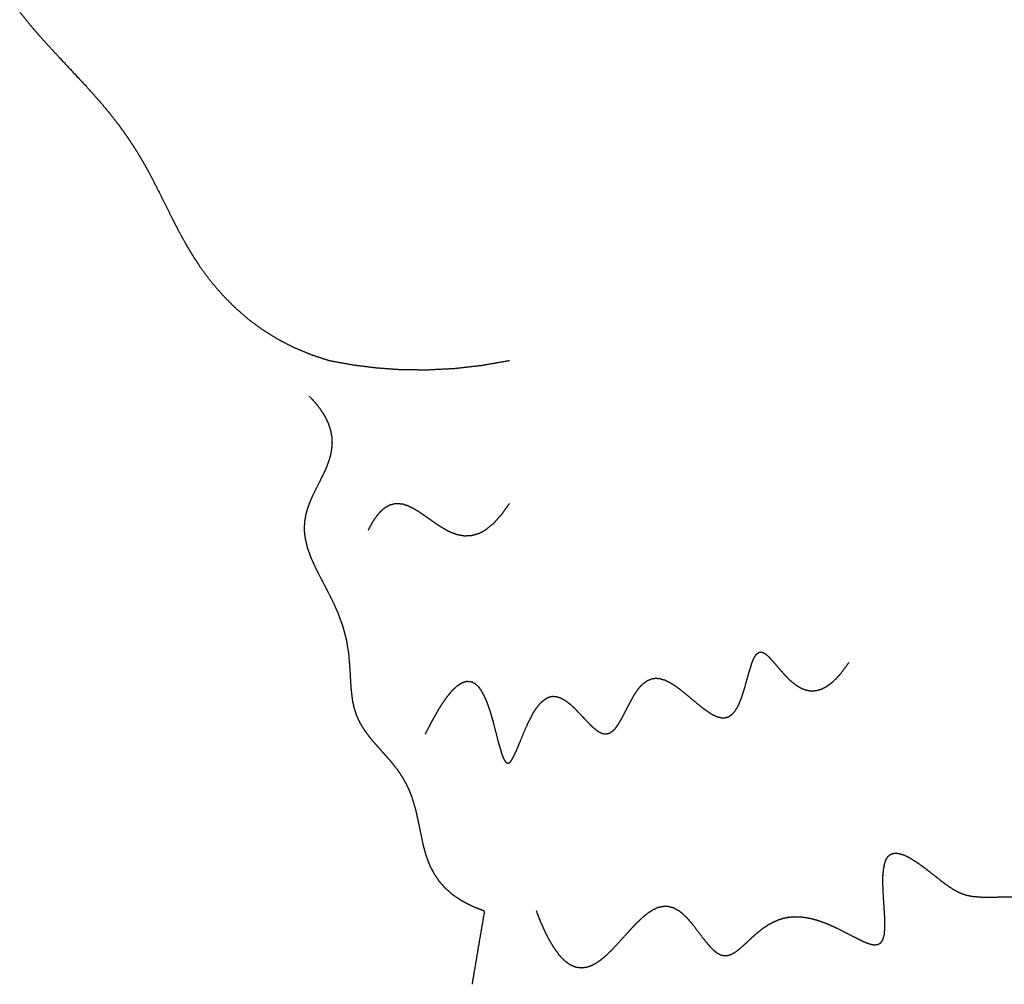
# Model space of a CAD drawing. Units: millimetres. Extents: x 97 to 323, y 67 to 230.
# Drawn here: x 111 to 194, y 67 to 149 of the extents above; entities that cross this region are included whole.
import ezdxf

# ---------------------------------------------------------------- set-up
doc = ezdxf.new("R2010")
doc.units = ezdxf.units.MM
doc.header["$MEASUREMENT"] = 0

msp = doc.modelspace()

# ---------------------------------------------------------------- linework, layer by layer
at = {"color": 7, "true_color": 0xffffff}
for centre, start, end in [((136.849, 120.189), 251.77205, 259.65892), ((135.864, 114.867), 27.48828, 34.16699), ((136.154, 114.309), 19.91516, 27.48828), ((136.351, 113.766), 11.67981, 19.91516), ((136.461, 113.234), 3.22076, 11.67981), ((136.49, 112.707), 355.10854, 3.22076), ((136.445, 112.175), 348.69583, 355.10854), ((141.411, 106.496), 134.32225, 142.77377), ((141.618, 106.699), 127.34264, 134.32225), ((141.821, 106.853), 117.82213, 127.34264), ((142.903, 107.036), 71.96953, 81.45135), ((143.221, 106.933), 63.95143, 71.96953), ((135.167, 106.051), 170.09485, 175.59711), ((140.957, 105.9), 142.77377, 150.98335), ((150.974, 106.962), 318.03831, 324.66183), ((135.133, 105.609), 175.59711, 181.08619), ((135.141, 105.193), 181.08619, 186.27427), ((149.475, 105.615), 294.56835, 300.92833), ((149.751, 105.781), 300.92833, 309.24636), ((150.357, 106.275), 309.24636, 318.03831), ((135.186, 104.781), 186.27427, 193.27427), ((147.353, 105.567), 244.81794, 250.8572), ((147.733, 105.435), 250.8572, 259.76666), ((149.206, 105.492), 284.87975, 294.56835), ((135.394, 103.902), 193.27427, 199.85481), ((137.416, 97.04), 14.79467, 20.02536), ((137.711, 95.923), 9.27136, 14.79467), ((173.174, 94.181), 148.85341, 157.84279), ((173.586, 94.298), 42.68429, 50.86467), ((164.453, 92.264), 84.63827, 95.99206), ((164.67, 92.243), 73.48921, 84.63827), ((179.698, 93.443), 317.5373, 323.15794), ((147.879, 91.694), 123.96883, 133.95186), ((148.973, 91.769), 39.00655, 47.99049), ((149.124, 91.583), 29.66076, 39.00655), ((163.459, 91.691), 136.58417, 142.41747), ((163.658, 91.902), 126.65393, 136.58417), ((165.024, 92.138), 63.96235, 73.48921), ((165.42, 91.945), 57.44139, 63.96235), ((176.132, 92.977), 224.72821, 230.32824), ((176.537, 92.641), 230.32824, 238.16995), ((176.937, 92.392), 238.16995, 248.06558), ((178.645, 92.492), 296.62553, 306.13487), ((179.053, 92.79), 306.13487, 312.83184), ((147.543, 91.371), 133.95186, 140.26771), ((149.457, 90.998), 22.71215, 29.66076), ((155.486, 90.666), 108.37942, 118.56844), ((155.627, 90.713), 97.46557, 108.37942), ((155.757, 90.73), 86.72156, 97.46557), ((177.271, 92.258), 248.06558, 259.52062), ((139.211, 90.948), 186.76763, 192.02326), ((154.688, 89.893), 141.54808, 147.91599), ((155.021, 90.312), 130.51952, 141.54808), ((156.438, 90.494), 52.55659, 62.04903), ((156.891, 90.148), 46.92498, 52.55659), ((170.842, 90.421), 324.94372, 331.96989), ((171.031, 90.776), 331.96989, 337.56736), ((169.334, 90.209), 234.83005, 241.72029), ((169.629, 90.05), 241.72029, 248.77191), ((169.869, 89.957), 248.77191, 258.08142), ((170.705, 90.226), 316.88279, 324.94372), ((159.483, 88.939), 226.7755, 233.16074), ((160.653, 88.871), 317.63707, 324.06148), ((151.961, 86.211), 200.61262, 206.26864), ((151.863, 86.202), 326.38231, 334.06012), ((152.033, 86.067), 206.26864, 215.02874), ((185.312, 77.301), 63.39081, 72.504), ((145.751, 77.048), 202.35474, 207.57068), ((184.261, 76.696), 164.22677, 174.02537), ((184.381, 77.123), 153.28078, 164.22677), ((184.442, 77.245), 143.25712, 153.28078), ((185.769, 77.072), 57.81427, 63.39081), ((146.069, 76.44), 207.57068, 214.24191), ((184.188, 76.001), 174.02537, 179.17265), ((146.452, 75.877), 214.24191, 221.29746), ((146.91, 75.356), 221.29746, 228.75428), ((147.526, 74.816), 228.75428, 236.15901), ((189.844, 75.336), 235.66753, 241.33855), ((190.353, 75.058), 241.33855, 249.33268), ((190.836, 74.876), 249.33268, 257.96654), ((148.254, 74.327), 236.15901, 242.78061), ((149.101, 73.892), 242.78061, 248.53078), ((191.346, 74.767), 257.96654, 266.05387), ((164.106, 72.491), 122.4924, 128.46514), ((164.461, 72.716), 114.77089, 122.4924), ((164.761, 72.855), 105.32231, 114.77089), ((166.137, 72.624), 50.85487, 60.39842), ((166.431, 72.385), 45.05935, 50.85487), ((174.255, 71.457), 118.20074, 123.4596), ((174.665, 71.676), 112.5557, 118.20074), ((175.022, 71.825), 106.89923, 112.5557), ((175.391, 71.937), 101.122, 106.89923), ((175.76, 72.009), 95.45622, 101.122), ((176.141, 72.046), 89.98812, 95.45622), ((183.311, 71.114), 344.70897, 354.60124), ((183.355, 71.576), 354.60124, 0.33252), ((182.789, 70.703), 252.2198, 260.14721), ((156.584, 69.674), 215.48861, 223.38947), ((169.558, 70.183), 223.30781, 230.25513), ((169.894, 69.903), 230.25513, 241.71962), ((170.919, 69.982), 298.69411, 306.60343), ((157.015, 69.219), 223.38947, 233.99929), ((158.806, 68.885), 290.22836, 297.43784), ((159.086, 69.03), 297.43784, 303.99584), ((159.475, 69.292), 303.99584, 309.54743), ((158.548, 68.79), 279.08898, 290.22836)]:
    msp.add_arc(centre, 0.5, start, end, dxfattribs=at)
for points in [[(110.514, 149.248), (111.046, 148.589), (111.578, 147.93)], [(111.578, 147.93), (111.95, 147.502), (112.321, 147.074)], [(112.321, 147.074), (113.092, 146.234), (113.862, 145.395)], [(113.862, 145.395), (115.029, 144.148), (116.197, 142.9)], [(116.197, 142.9), (116.76, 142.266), (117.323, 141.633)], [(117.323, 141.633), (117.728, 141.147), (118.133, 140.662)], [(118.133, 140.662), (118.519, 140.166), (118.905, 139.671)], [(118.905, 139.671), (119.25, 139.193), (119.594, 138.715)], [(119.594, 138.715), (119.919, 138.225), (120.244, 137.736)], [(120.244, 137.736), (120.588, 137.172), (120.931, 136.607)], [(120.931, 136.607), (121.252, 136.029), (121.574, 135.451)], [(121.574, 135.451), (122.074, 134.472), (122.573, 133.493)], [(122.573, 133.493), (123.009, 132.612), (123.445, 131.731)], [(123.445, 131.731), (123.67, 131.292), (123.894, 130.853)], [(123.894, 130.853), (124.249, 130.202), (124.604, 129.552)], [(124.604, 129.552), (124.893, 129.07), (125.181, 128.588)], [(125.181, 128.588), (125.49, 128.118), (125.798, 127.649)], [(125.798, 127.649), (126.242, 127.047), (126.687, 126.446)], [(126.687, 126.446), (127.17, 125.878), (127.653, 125.309)], [(127.653, 125.309), (128.174, 124.779), (128.695, 124.249)], [(128.695, 124.249), (129.272, 123.745), (129.849, 123.241)], [(129.849, 123.241), (130.464, 122.785), (131.079, 122.329)], [(131.079, 122.329), (131.73, 121.924), (132.382, 121.518)], [(132.382, 121.518), (133.07, 121.163), (133.758, 120.809)], [(133.758, 120.809), (134.481, 120.506), (135.205, 120.204)], [(135.205, 120.204), (135.949, 119.959), (136.692, 119.714)], [(136.759, 119.697), (137.726, 119.521), (138.692, 119.344)], [(149.674, 119.289), (150.85, 119.496), (152.027, 119.703)], [(138.692, 119.344), (139.677, 119.218), (140.662, 119.092)], [(140.662, 119.092), (141.648, 119.019), (142.634, 118.946)], [(142.634, 118.946), (143.805, 118.928), (144.977, 118.911)], [(144.977, 118.911), (146.15, 118.968), (147.323, 119.025)], [(147.323, 119.025), (148.499, 119.157), (149.674, 119.289)], [(135.059, 116.673), (135.277, 116.439), (135.495, 116.205)], [(135.495, 116.205), (135.685, 115.973), (135.875, 115.74)], [(135.875, 115.74), (136.077, 115.444), (136.278, 115.147)], [(136.308, 115.097), (136.453, 114.819), (136.597, 114.54)], [(136.624, 114.48), (136.722, 114.208), (136.821, 113.937)], [(136.84, 113.867), (136.895, 113.601), (136.95, 113.335)], [(136.96, 113.262), (136.975, 112.998), (136.99, 112.735)], [(136.935, 112.077), (136.894, 111.868), (136.852, 111.66)], [(136.989, 112.664), (136.966, 112.398), (136.943, 112.132)], [(136.725, 111.219), (136.609, 110.911), (136.493, 110.603)], [(136.852, 111.66), (136.788, 111.44), (136.725, 111.219)], [(136.493, 110.603), (136.403, 110.399), (136.312, 110.195)], [(135.314, 108.18), (135.186, 107.881), (135.059, 107.582)], [(134.887, 107.092), (134.821, 106.848), (134.756, 106.603)], [(135.059, 107.582), (134.973, 107.337), (134.887, 107.092)], [(141.061, 106.854), (141.165, 106.955), (141.269, 107.056)], [(141.315, 107.096), (141.416, 107.174), (141.517, 107.251)], [(141.587, 107.296), (141.741, 107.377), (141.894, 107.458)], [(141.914, 107.466), (142.084, 107.513), (142.254, 107.56)], [(142.276, 107.564), (142.45, 107.573), (142.624, 107.582)], [(142.644, 107.581), (142.81, 107.556), (142.977, 107.531)], [(143.057, 107.512), (143.217, 107.46), (143.376, 107.408)], [(143.441, 107.382), (143.691, 107.26), (143.941, 107.137)], [(143.941, 107.137), (144.121, 107.028), (144.302, 106.919)], [(144.302, 106.919), (144.668, 106.669), (145.034, 106.418)], [(151.382, 106.673), (151.705, 107.128), (152.027, 107.582)], [(134.669, 106.09), (134.652, 105.869), (134.635, 105.648)], [(134.756, 106.603), (134.715, 106.37), (134.675, 106.137)], [(140.058, 105.31), (140.289, 105.726), (140.52, 106.142)], [(140.559, 106.202), (140.786, 106.501), (141.013, 106.799)], [(145.034, 106.418), (145.407, 106.154), (145.78, 105.891)], [(150.729, 105.941), (151.037, 106.284), (151.346, 106.628)], [(134.633, 105.6), (134.637, 105.392), (134.641, 105.183)], [(145.78, 105.891), (145.968, 105.766), (146.157, 105.642)], [(146.157, 105.642), (146.441, 105.476), (146.725, 105.31)], [(146.725, 105.31), (146.933, 105.212), (147.141, 105.114)], [(149.732, 105.186), (149.87, 105.269), (150.008, 105.352)], [(150.068, 105.393), (150.37, 105.641), (150.673, 105.888)], [(134.644, 105.138), (134.667, 104.933), (134.689, 104.727)], [(134.7, 104.667), (134.803, 104.227), (134.907, 103.788)], [(147.189, 105.094), (147.379, 105.029), (147.569, 104.963)], [(147.644, 104.943), (147.914, 104.894), (148.185, 104.845)], [(148.206, 104.844), (148.49, 104.853), (148.774, 104.863)], [(148.796, 104.866), (149.066, 104.937), (149.335, 105.009)], [(149.414, 105.037), (149.548, 105.099), (149.682, 105.16)], [(134.923, 103.733), (135.047, 103.391), (135.17, 103.049)], [(135.17, 103.049), (135.273, 102.81), (135.377, 102.571)], [(135.377, 102.571), (135.614, 102.084), (135.852, 101.598)], [(135.852, 101.598), (136.147, 101.037), (136.441, 100.475)], [(136.441, 100.475), (136.735, 99.898), (137.028, 99.321)], [(137.028, 99.321), (137.264, 98.794), (137.501, 98.267)], [(137.501, 98.267), (137.693, 97.739), (137.886, 97.211)], [(137.899, 97.167), (138.047, 96.609), (138.194, 96.051)], [(138.204, 96.003), (138.298, 95.429), (138.392, 94.856)], [(138.392, 94.856), (138.45, 94.124), (138.507, 93.393)], [(172.585, 94.06), (172.648, 94.215), (172.711, 94.37)], [(172.746, 94.44), (172.846, 94.605), (172.946, 94.77)], [(172.97, 94.797), (173.061, 94.869), (173.152, 94.94)], [(173.204, 94.961), (173.299, 94.97), (173.394, 94.978)], [(173.444, 94.969), (173.563, 94.915), (173.681, 94.861)], [(173.703, 94.847), (173.802, 94.767), (173.901, 94.686)], [(173.953, 94.637), (174.202, 94.368), (174.451, 94.098)], [(172.318, 93.2), (172.452, 93.63), (172.585, 94.06)], [(174.451, 94.098), (174.735, 93.761), (175.02, 93.424)], [(180.098, 93.143), (180.456, 93.62), (180.814, 94.098)], [(138.507, 93.393), (138.546, 92.684), (138.585, 91.975)], [(163.734, 92.576), (163.935, 92.653), (164.136, 92.73)], [(164.161, 92.736), (164.281, 92.748), (164.401, 92.761)], [(164.5, 92.761), (164.608, 92.751), (164.717, 92.741)], [(164.812, 92.723), (164.989, 92.67), (165.166, 92.618)], [(171.91, 91.734), (172.114, 92.467), (172.318, 93.2)], [(175.02, 93.424), (175.171, 93.254), (175.322, 93.084)], [(175.322, 93.084), (175.549, 92.855), (175.777, 92.625)], [(179.393, 92.423), (179.559, 92.577), (179.725, 92.732)], [(179.725, 92.732), (179.896, 92.918), (180.067, 93.105)], [(138.585, 91.975), (138.65, 91.432), (138.714, 90.889)], [(147.196, 91.731), (147.364, 91.892), (147.532, 92.054)], [(147.6, 92.109), (147.794, 92.24), (147.988, 92.37)], [(148.013, 92.383), (148.199, 92.443), (148.386, 92.502)], [(148.423, 92.507), (148.591, 92.495), (148.758, 92.483)], [(148.796, 92.472), (148.954, 92.393), (149.111, 92.313)], [(149.133, 92.298), (149.22, 92.219), (149.308, 92.141)], [(149.362, 92.084), (149.437, 91.99), (149.513, 91.897)], [(149.559, 91.83), (149.725, 91.538), (149.891, 91.246)], [(162.844, 91.711), (162.953, 91.853), (163.063, 91.996)], [(163.096, 92.034), (163.195, 92.14), (163.295, 92.245)], [(163.36, 92.303), (163.535, 92.433), (163.71, 92.563)], [(165.243, 92.588), (165.441, 92.491), (165.64, 92.394)], [(165.689, 92.366), (165.915, 92.222), (166.14, 92.078)], [(166.14, 92.078), (166.311, 91.953), (166.481, 91.828)], [(166.481, 91.828), (166.826, 91.548), (167.172, 91.269)], [(175.813, 92.592), (176.015, 92.424), (176.218, 92.256)], [(176.273, 92.216), (176.473, 92.092), (176.673, 91.967)], [(176.75, 91.928), (176.917, 91.861), (177.084, 91.794)], [(178.012, 91.716), (178.226, 91.774), (178.44, 91.832)], [(178.458, 91.839), (178.664, 91.942), (178.869, 92.045)], [(178.94, 92.088), (179.144, 92.237), (179.348, 92.386)], [(146.375, 90.666), (146.571, 90.943), (146.767, 91.219)], [(146.767, 91.219), (146.963, 91.455), (147.159, 91.69)], [(149.918, 91.191), (150.036, 90.91), (150.154, 90.628)], [(154.696, 90.692), (154.875, 90.845), (155.054, 90.998)], [(155.071, 91.01), (155.159, 91.058), (155.247, 91.106)], [(155.328, 91.141), (155.399, 91.164), (155.47, 91.188)], [(155.562, 91.209), (155.627, 91.218), (155.692, 91.226)], [(155.786, 91.23), (155.871, 91.225), (155.956, 91.22)], [(155.977, 91.216), (156.151, 91.167), (156.325, 91.118)], [(156.344, 91.11), (156.508, 91.023), (156.673, 90.935)], [(162.003, 90.232), (162.275, 90.742), (162.548, 91.251)], [(162.548, 91.251), (162.696, 91.481), (162.844, 91.711)], [(167.172, 91.269), (167.753, 90.785), (168.334, 90.301)], [(171.493, 90.585), (171.586, 90.809), (171.678, 91.033)], [(171.678, 91.033), (171.794, 91.384), (171.91, 91.734)], [(177.18, 91.766), (177.365, 91.732), (177.55, 91.698)], [(177.573, 91.696), (177.781, 91.705), (177.99, 91.713)], [(138.722, 90.844), (138.776, 90.591), (138.83, 90.337)], [(138.83, 90.337), (138.9, 90.099), (138.97, 89.861)], [(145.965, 90.013), (146.17, 90.34), (146.375, 90.666)], [(150.154, 90.628), (150.267, 90.299), (150.38, 89.971)], [(154.02, 89.769), (154.142, 89.964), (154.264, 90.159)], [(154.297, 90.204), (154.463, 90.413), (154.629, 90.623)], [(156.742, 90.891), (156.968, 90.718), (157.195, 90.545)], [(157.232, 90.513), (157.391, 90.364), (157.551, 90.215)], [(161.49, 89.245), (161.746, 89.738), (162.003, 90.232)], [(168.334, 90.301), (168.69, 90.051), (169.046, 89.8)], [(171.283, 90.186), (171.378, 90.363), (171.473, 90.541)], [(138.97, 89.861), (139.06, 89.631), (139.149, 89.401)], [(139.149, 89.401), (139.269, 89.159), (139.388, 88.918)], [(145.449, 89.098), (145.707, 89.556), (145.965, 90.013)], [(150.38, 89.971), (150.512, 89.517), (150.644, 89.064)], [(153.541, 88.827), (153.78, 89.298), (154.02, 89.769)], [(169.097, 89.769), (169.244, 89.689), (169.392, 89.61)], [(169.447, 89.584), (169.567, 89.538), (169.687, 89.491)], [(169.765, 89.468), (169.885, 89.442), (170.006, 89.417)], [(170.029, 89.415), (170.175, 89.418), (170.322, 89.422)], [(170.351, 89.427), (170.486, 89.471), (170.62, 89.515)], [(170.646, 89.528), (170.771, 89.615), (170.897, 89.702)], [(170.913, 89.716), (170.992, 89.8), (171.07, 89.884)], [(171.114, 89.938), (171.183, 90.036), (171.251, 90.134)], [(139.388, 88.918), (139.53, 88.684), (139.672, 88.45)], [(144.907, 88.037), (145.178, 88.568), (145.449, 89.098)], [(150.644, 89.064), (150.872, 88.183), (151.099, 87.302)], [(158.855, 88.844), (158.998, 88.709), (159.141, 88.575)], [(159.183, 88.539), (159.388, 88.386), (159.592, 88.233)], [(160.85, 88.345), (160.936, 88.44), (161.022, 88.534)], [(161.057, 88.578), (161.146, 88.7), (161.235, 88.823)], [(161.235, 88.823), (161.363, 89.034), (161.49, 89.245)], [(139.672, 88.45), (139.891, 88.149), (140.11, 87.847)], [(140.11, 87.847), (140.272, 87.65), (140.433, 87.453)], [(159.61, 88.222), (159.754, 88.155), (159.899, 88.088)], [(159.926, 88.08), (160.058, 88.06), (160.189, 88.04)], [(160.228, 88.042), (160.372, 88.078), (160.516, 88.113)], [(160.55, 88.129), (160.692, 88.23), (160.834, 88.331)], [(151.099, 87.302), (151.235, 86.833), (151.37, 86.363)], [(151.37, 86.363), (151.432, 86.199), (151.493, 86.035)], [(151.513, 85.99), (151.549, 85.918), (151.584, 85.845)], [(152.312, 85.983), (152.457, 86.28), (152.601, 86.576)], [(141.825, 85.885), (141.993, 85.683), (142.162, 85.481)], [(142.162, 85.481), (142.398, 85.168), (142.634, 84.856)], [(151.623, 85.78), (151.659, 85.729), (151.695, 85.678)], [(151.711, 85.66), (151.739, 85.635), (151.768, 85.61)], [(151.796, 85.592), (151.818, 85.584), (151.84, 85.575)], [(151.883, 85.568), (151.903, 85.569), (151.922, 85.57)], [(151.961, 85.58), (151.987, 85.593), (152.013, 85.606)], [(152.039, 85.625), (152.095, 85.681), (152.152, 85.737)], [(152.165, 85.753), (152.222, 85.839), (152.279, 85.925)], [(142.634, 84.856), (142.804, 84.596), (142.973, 84.336)], [(142.973, 84.336), (143.124, 84.067), (143.274, 83.799)], [(143.274, 83.799), (143.405, 83.521), (143.535, 83.243)], [(143.535, 83.243), (143.647, 82.956), (143.758, 82.67)], [(143.758, 82.67), (143.932, 82.078), (144.106, 81.485)], [(144.699, 78.662), (144.803, 78.274), (144.907, 77.886)], [(144.907, 77.886), (144.996, 77.619), (145.086, 77.352)], [(184.042, 77.544), (184.087, 77.605), (184.133, 77.666)], [(184.147, 77.682), (184.211, 77.737), (184.275, 77.793)], [(184.295, 77.806), (184.366, 77.843), (184.437, 77.88)], [(184.464, 77.889), (184.586, 77.913), (184.709, 77.936)], [(184.736, 77.938), (184.879, 77.926), (185.022, 77.914)], [(185.044, 77.91), (185.253, 77.844), (185.463, 77.778)], [(185.536, 77.748), (185.765, 77.633), (185.993, 77.519)], [(145.086, 77.352), (145.187, 77.105), (145.289, 76.858)], [(145.308, 76.817), (145.467, 76.513), (145.626, 76.209)], [(183.779, 76.832), (183.84, 77.046), (183.9, 77.259)], [(183.935, 77.348), (183.965, 77.409), (183.996, 77.47)], [(186.036, 77.495), (186.298, 77.33), (186.561, 77.165)], [(186.561, 77.165), (186.751, 77.03), (186.941, 76.896)], [(186.941, 76.896), (187.321, 76.606), (187.702, 76.316)], [(145.656, 76.159), (145.847, 75.877), (146.039, 75.595)], [(183.68, 75.453), (183.684, 75.731), (183.688, 76.009)], [(183.691, 76.053), (183.727, 76.401), (183.763, 76.749)], [(187.702, 76.316), (188.142, 75.97), (188.581, 75.623)], [(146.077, 75.547), (146.305, 75.286), (146.534, 75.026)], [(183.734, 74.2), (183.707, 74.827), (183.68, 75.453)], [(188.581, 75.623), (188.788, 75.467), (188.995, 75.311)], [(188.995, 75.311), (189.279, 75.117), (189.562, 74.923)], [(146.58, 74.98), (146.888, 74.71), (147.197, 74.44)], [(147.248, 74.4), (147.612, 74.156), (147.976, 73.912)], [(189.605, 74.897), (189.859, 74.758), (190.113, 74.62)], [(190.176, 74.59), (190.418, 74.499), (190.66, 74.408)], [(190.732, 74.387), (190.987, 74.333), (191.242, 74.278)], [(148.026, 73.883), (148.449, 73.665), (148.873, 73.447)], [(183.819, 72.937), (183.777, 73.569), (183.734, 74.2)], [(191.311, 74.268), (191.766, 74.237), (192.221, 74.206)], [(192.221, 74.206), (192.591, 74.207), (192.961, 74.209)], [(192.961, 74.209), (193.857, 74.229), (194.753, 74.25)], [(149.893, 72.958), (149.375, 69.888), (148.858, 66.819)], [(148.918, 73.426), (149.375, 73.247), (149.831, 73.068)], [(154.3, 73.038), (154.487, 72.563), (154.675, 72.088)], [(163.407, 72.574), (163.601, 72.728), (163.795, 72.882)], [(163.838, 72.913), (164.015, 73.025), (164.192, 73.138)], [(164.251, 73.17), (164.401, 73.24), (164.551, 73.309)], [(164.629, 73.337), (164.785, 73.38), (164.942, 73.423)], [(164.965, 73.426), (165.201, 73.434), (165.438, 73.441)], [(165.467, 73.437), (165.698, 73.375), (165.929, 73.313)], [(165.953, 73.304), (166.169, 73.181), (166.384, 73.058)], [(166.453, 73.012), (166.6, 72.892), (166.747, 72.773)], [(166.784, 72.739), (166.945, 72.578), (167.105, 72.418)], [(183.85, 72.346), (183.835, 72.641), (183.819, 72.937)], [(154.675, 72.088), (154.864, 71.666), (155.052, 71.244)], [(162.526, 71.712), (162.703, 71.896), (162.88, 72.079)], [(162.88, 72.079), (163.143, 72.327), (163.407, 72.574)], [(167.105, 72.418), (167.327, 72.159), (167.548, 71.901)], [(167.548, 71.901), (167.974, 71.341), (168.4, 70.781)], [(173.568, 71.602), (173.774, 71.738), (173.98, 71.874)], [(174.019, 71.897), (174.224, 72.007), (174.429, 72.117)], [(174.473, 72.138), (174.652, 72.212), (174.83, 72.286)], [(174.877, 72.303), (175.061, 72.359), (175.245, 72.415)], [(175.294, 72.427), (175.479, 72.464), (175.664, 72.5)], [(175.712, 72.507), (175.903, 72.525), (176.093, 72.543)], [(176.141, 72.546), (176.351, 72.546), (176.561, 72.546)], [(176.561, 72.546), (176.786, 72.525), (177.012, 72.505)], [(177.012, 72.505), (177.284, 72.456), (177.557, 72.407)], [(177.557, 72.407), (177.831, 72.334), (178.105, 72.262)], [(178.105, 72.262), (178.516, 72.114), (178.926, 71.967)], [(178.926, 71.967), (179.327, 71.79), (179.727, 71.612)], [(183.855, 71.579), (183.852, 71.962), (183.85, 72.346)], [(155.052, 71.244), (155.217, 70.921), (155.382, 70.598)], [(172.687, 70.876), (172.857, 71.026), (173.027, 71.176)], [(173.027, 71.176), (173.298, 71.389), (173.568, 71.602)], [(179.727, 71.612), (180.464, 71.235), (181.201, 70.859)], [(183.697, 70.629), (183.745, 70.805), (183.793, 70.982)], [(183.809, 71.067), (183.831, 71.298), (183.852, 71.529)], [(155.382, 70.598), (155.549, 70.315), (155.715, 70.032)], [(168.4, 70.781), (168.673, 70.442), (168.946, 70.103)], [(171.467, 69.765), (171.759, 70.024), (172.051, 70.282)], [(172.051, 70.282), (172.369, 70.579), (172.687, 70.876)], [(181.201, 70.859), (181.598, 70.662), (181.995, 70.466)], [(181.995, 70.466), (182.17, 70.393), (182.345, 70.321)], [(182.345, 70.321), (182.491, 70.274), (182.637, 70.227)], [(182.704, 70.211), (182.823, 70.19), (182.942, 70.169)], [(182.968, 70.168), (183.109, 70.181), (183.25, 70.194)], [(183.292, 70.208), (183.395, 70.27), (183.498, 70.331)], [(183.531, 70.363), (183.607, 70.482), (183.684, 70.601)], [(155.715, 70.032), (155.946, 69.708), (156.176, 69.384)], [(156.22, 69.331), (156.436, 69.103), (156.651, 68.875)], [(160.209, 69.25), (160.476, 69.507), (160.743, 69.763)], [(168.946, 70.103), (169.07, 69.971), (169.194, 69.84)], [(169.238, 69.798), (169.406, 69.659), (169.574, 69.519)], [(169.657, 69.463), (169.778, 69.398), (169.9, 69.332)], [(169.922, 69.324), (170.059, 69.289), (170.195, 69.254)], [(170.508, 69.26), (170.643, 69.299), (170.778, 69.337)], [(170.798, 69.346), (170.979, 69.444), (171.159, 69.543)], [(171.217, 69.58), (171.342, 69.673), (171.467, 69.765)], [(156.721, 68.814), (156.943, 68.653), (157.165, 68.491)], [(157.186, 68.48), (157.422, 68.383), (157.658, 68.286)], [(159.036, 68.441), (159.176, 68.514), (159.317, 68.586)], [(159.366, 68.616), (159.56, 68.747), (159.754, 68.878)], [(159.793, 68.907), (160.001, 69.078), (160.209, 69.25)], [(170.222, 69.25), (170.353, 69.253), (170.483, 69.257)], [(157.684, 68.279), (157.921, 68.252), (158.157, 68.225)], [(158.185, 68.225), (158.406, 68.261), (158.627, 68.296)], [(158.721, 68.321), (158.85, 68.368), (158.978, 68.415)]]:
    msp.add_open_spline(points, degree=2, dxfattribs=at)
for points, knots in [([(136.312, 110.195), (136.112, 109.79), (135.912, 109.385), (135.613, 108.782), (135.314, 108.18)], [12, 12, 12, 13, 13, 14, 14, 14]), ([(157.551, 90.215), (157.883, 89.866), (158.215, 89.518), (158.535, 89.181), (158.855, 88.844)], [39.963106, 39.963106, 39.963106, 40.963106, 40.963106, 41.963106, 41.963106, 41.963106]), ([(152.601, 86.576), (152.772, 86.991), (152.943, 87.406), (153.242, 88.117), (153.541, 88.827)], [26.089748, 26.089748, 26.089748, 27.089748, 27.089748, 28.089748, 28.089748, 28.089748]), ([(140.433, 87.453), (140.778, 87.063), (141.123, 86.674), (141.474, 86.279), (141.825, 85.885)], [41, 41, 41, 42, 42, 43, 43, 43]), ([(144.106, 81.485), (144.236, 80.877), (144.367, 80.27), (144.533, 79.466), (144.699, 78.662)], [50, 50, 50, 51, 51, 52, 52, 52]), ([(160.743, 69.763), (161.279, 70.346), (161.814, 70.928), (162.17, 71.32), (162.526, 71.712)], [14.929112, 14.929112, 14.929112, 15.929112, 15.929112, 16.929112, 16.929112, 16.929112])]:
    msp.add_open_spline(points, degree=2, knots=knots, dxfattribs=at)
for points, weights in [([(141.894, 107.458), (141.904, 107.463), (141.914, 107.466)], [1, 0.994276839104, 1]), ([(142.254, 107.56), (142.265, 107.563), (142.276, 107.564)], [1, 0.993991612936, 1]), ([(142.624, 107.582), (142.634, 107.582), (142.644, 107.581)], [1, 0.994936019966, 1]), ([(148.185, 104.845), (148.195, 104.843), (148.206, 104.844)], [1, 0.994412037365, 1]), ([(148.774, 104.863), (148.785, 104.863), (148.796, 104.866)], [1, 0.993578519452, 1]), ([(172.946, 94.77), (172.955, 94.786), (172.97, 94.797)], [1, 0.983728357922, 1]), ([(173.152, 94.94), (173.175, 94.958), (173.204, 94.961)], [1, 0.958797978686, 1]), ([(173.394, 94.978), (173.42, 94.981), (173.444, 94.969)], [1, 0.966514335198, 1]), ([(173.681, 94.861), (173.693, 94.856), (173.703, 94.847)], [1, 0.991959212362, 1]), ([(164.136, 92.73), (164.148, 92.734), (164.161, 92.736)], [1, 0.991547564606, 1]), ([(147.988, 92.37), (147.999, 92.378), (148.013, 92.383)], [1, 0.990055674201, 1]), ([(148.386, 92.502), (148.404, 92.508), (148.423, 92.507)], [1, 0.981784538476, 1]), ([(148.758, 92.483), (148.778, 92.481), (148.796, 92.472)], [1, 0.980369237785, 1]), ([(149.111, 92.313), (149.123, 92.307), (149.133, 92.298)], [1, 0.991266223002, 1]), ([(163.71, 92.563), (163.721, 92.571), (163.734, 92.576)], [1, 0.990566593944, 1]), ([(178.44, 91.832), (178.449, 91.835), (178.458, 91.839)], [1, 0.994986340441, 1]), ([(155.054, 90.998), (155.062, 91.005), (155.071, 91.01)], [1, 0.994566429673, 1]), ([(155.956, 91.22), (155.967, 91.219), (155.977, 91.216)], [1, 0.993996197078, 1]), ([(156.325, 91.118), (156.335, 91.115), (156.344, 91.11)], [1, 0.994421660095, 1]), ([(177.55, 91.698), (177.561, 91.696), (177.573, 91.696)], [1, 0.993752924492, 1]), ([(177.99, 91.713), (178.001, 91.714), (178.012, 91.716)], [1, 0.99375828075, 1]), ([(170.006, 89.417), (170.017, 89.415), (170.029, 89.415)], [1, 0.993341905504, 1]), ([(170.322, 89.422), (170.337, 89.422), (170.351, 89.427)], [1, 0.989184262872, 1]), ([(170.62, 89.515), (170.634, 89.519), (170.646, 89.528)], [1, 0.989511815946, 1]), ([(170.897, 89.702), (170.906, 89.708), (170.913, 89.716)], [1, 0.994438937096, 1]), ([(159.592, 88.233), (159.6, 88.227), (159.61, 88.222)], [1, 0.994580817754, 1]), ([(159.899, 88.088), (159.912, 88.082), (159.926, 88.08)], [1, 0.989794235637, 1]), ([(160.189, 88.04), (160.209, 88.037), (160.228, 88.042)], [1, 0.980917225631, 1]), ([(160.516, 88.113), (160.534, 88.118), (160.55, 88.129)], [1, 0.982432250813, 1]), ([(160.834, 88.331), (160.843, 88.337), (160.85, 88.345)], [1, 0.994317470589, 1]), ([(151.695, 85.678), (151.702, 85.668), (151.711, 85.66)], [1, 0.992894936422, 1]), ([(151.768, 85.61), (151.78, 85.599), (151.796, 85.592)], [1, 0.985730796885, 1]), ([(151.84, 85.575), (151.861, 85.566), (151.883, 85.568)], [1, 0.975653422524, 1]), ([(151.922, 85.57), (151.943, 85.571), (151.961, 85.58)], [1, 0.97988164374, 1]), ([(152.013, 85.606), (152.027, 85.613), (152.039, 85.625)], [1, 0.987125518777, 1]), ([(152.152, 85.737), (152.159, 85.744), (152.165, 85.753)], [1, 0.994939062795, 1]), ([(184.133, 77.666), (184.139, 77.675), (184.147, 77.682)], [1, 0.994289479814, 1]), ([(184.275, 77.793), (184.284, 77.801), (184.295, 77.806)], [1, 0.992843088232, 1]), ([(184.437, 77.88), (184.45, 77.886), (184.464, 77.889)], [1, 0.989873622876, 1]), ([(184.709, 77.936), (184.722, 77.939), (184.736, 77.938)], [1, 0.990566649619, 1]), ([(185.022, 77.914), (185.033, 77.913), (185.044, 77.91)], [1, 0.993855952301, 1]), ([(149.831, 73.068), (149.906, 73.038), (149.893, 72.958)], [1, 0.776575806262, 1]), ([(164.942, 73.423), (164.953, 73.426), (164.965, 73.426)], [1, 0.99298923607, 1]), ([(165.438, 73.441), (165.452, 73.441), (165.467, 73.437)], [1, 0.989318270481, 1]), ([(165.929, 73.313), (165.942, 73.31), (165.953, 73.304)], [1, 0.991913333185, 1]), ([(182.942, 70.169), (182.955, 70.167), (182.968, 70.168)], [1, 0.99133189272, 1]), ([(183.25, 70.194), (183.273, 70.196), (183.292, 70.208)], [1, 0.974853003318, 1]), ([(183.498, 70.331), (183.518, 70.343), (183.531, 70.363)], [1, 0.974098797844, 1]), ([(183.684, 70.601), (183.693, 70.614), (183.697, 70.629)], [1, 0.988265393441, 1]), ([(169.9, 69.332), (169.91, 69.327), (169.922, 69.324)], [1, 0.992687393218, 1]), ([(170.778, 69.337), (170.789, 69.34), (170.798, 69.346)], [1, 0.993755483554, 1]), ([(157.165, 68.491), (157.174, 68.484), (157.186, 68.48)], [1, 0.992913547797, 1]), ([(170.195, 69.254), (170.208, 69.25), (170.222, 69.25)], [1, 0.990536444073, 1]), ([(170.483, 69.257), (170.496, 69.257), (170.508, 69.26)], [1, 0.991985491547, 1]), ([(157.658, 68.286), (157.671, 68.28), (157.684, 68.279)], [1, 0.99049181836, 1]), ([(158.157, 68.225), (158.171, 68.223), (158.185, 68.225)], [1, 0.990718461682, 1])]:
    msp.add_rational_spline(points, weights, degree=2, dxfattribs=at)

doc.saveas('drawing.dxf')
